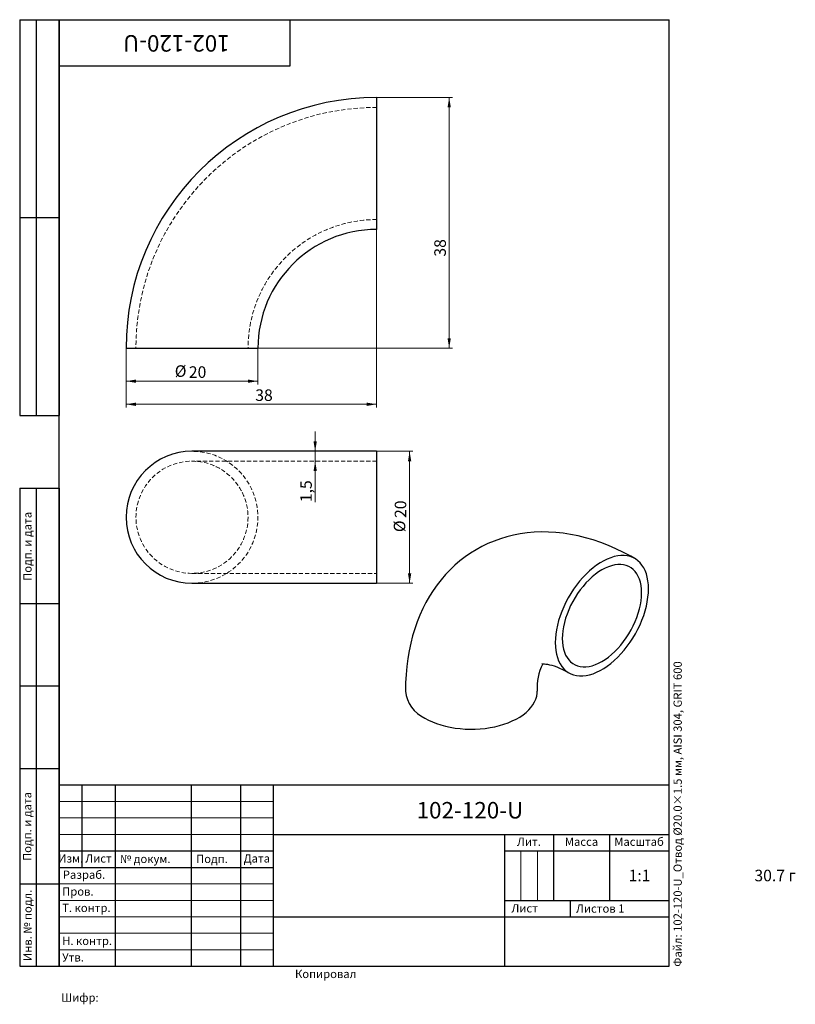
# Model space of a CAD drawing. Units: millimetres. Extents: x 8 to 243, y -7 to 292.
import ezdxf

# ---------------------------------------------------------------- set-up
doc = ezdxf.new("R2010")
doc.units = ezdxf.units.MM
doc.linetypes.add('HIDDEN', pattern=[1.905, 1.27, -0.635])
doc.styles.add('SLDTEXTSTYLE0', font='TXT', dxfattribs={"width": 0.7, "bigfont": 'bigfont'})
doc.styles.add('SLDTEXTSTYLE1', font='TXT', dxfattribs={"width": 0.7})
doc.dimstyles.new('SLDDIMSTYLE0', dxfattribs={"dimtxt": 3.5, "dimasz": 3, "dimexe": 0, "dimexo": 0.0625, "dimgap": 0.875, "dimtad": 2, "dimdec": 3, "dimlfac": 0.5, "dimrnd": 1e-09, "dimzin": 12, "dimdsep": 46, "dimtxsty": 'SLDTEXTSTYLE1', "dimsah": 1, "dimcen": 0.09, "dimadec": 0, "dimazin": 3, "dimtfac": 1, "dimtdec": 3, "dimtofl": 0, "dimtmove": 0, "dimatfit": 3, "dimfxl": 1, "dimfrac": 2, "dimtolj": 1, "dimtzin": 12, "dimarcsym": 0})
doc.dimstyles.new('SLDDIMSTYLE2', dxfattribs={"dimtxt": 3.5, "dimasz": 3, "dimexe": 0, "dimexo": 0.0625, "dimgap": 0.875, "dimtad": 2, "dimdec": 3, "dimlfac": 0.5, "dimrnd": 1e-09, "dimzin": 12, "dimdsep": 46, "dimtxsty": 'SLDTEXTSTYLE1', "dimsah": 1, "dimcen": 0.09, "dimadec": 0, "dimazin": 3, "dimtfac": 1, "dimtdec": 3, "dimtmove": 0, "dimatfit": 0, "dimfxl": 1, "dimfrac": 2, "dimtolj": 1, "dimtzin": 12, "dimarcsym": 0})

# ---------------------------------------------------------------- blocks, each defined once
blk = doc.blocks.new('_D')
at = {"color": 7, "linetype": 'Continuous', "lineweight": 0}
for p, q in [((116.26, 268.4), (139.26, 268.4)), ((138.26, 192.4), (138.26, 268.4)), ((80.26, 192.4), (139.26, 192.4))]:
    blk.add_line(p, q, dxfattribs=at)
at = {"color": 7, "linetype": 'Continuous', "lineweight": 18}
for points in [[(138.26, 268.4), (137.76, 265.4), (138.76, 265.4)], [(138.26, 192.4), (138.76, 195.4), (137.76, 195.4)]]:
    blk.add_solid(points, dxfattribs=at)
at = {"color": 7, "linetype": 'Continuous', "lineweight": 18, "insert": (133.75, 220.16), "char_height": 3.5, "attachment_point": 1, "rotation": 90, "style": 'SLDTEXTSTYLE1'}
blk.add_mtext('38', dxfattribs=at)
blk = doc.blocks.new('_D_1')
at = {"color": 7, "linetype": 'Continuous', "lineweight": 0}
for p, q in [((40.26, 192.4), (40.26, 181.4)), ((80.26, 192.4), (80.26, 181.4)), ((80.26, 182.4), (40.26, 182.4))]:
    blk.add_line(p, q, dxfattribs=at)
at = {"color": 7, "linetype": 'Continuous', "lineweight": 18}
for points in [[(40.26, 182.4), (43.26, 181.9), (43.26, 182.9)], [(80.26, 182.4), (77.26, 182.9), (77.26, 181.9)]]:
    blk.add_solid(points, dxfattribs=at)
at = {"color": 7, "linetype": 'Continuous', "lineweight": 18, "char_height": 3.5, "attachment_point": 1, "style": 'SLDTEXTSTYLE1'}
for s, insert in [('%%c', (55.03, 187.21)), ('20', (59.31, 186.91))]:
    blk.add_mtext(s, dxfattribs=dict(at, insert=insert))
blk = doc.blocks.new('_D_2')
at = {"color": 7, "linetype": 'Continuous', "lineweight": 0}
for p, q in [((116.26, 228.4), (116.26, 174.4)), ((40.26, 192.4), (40.26, 174.4)), ((40.26, 175.4), (116.26, 175.4))]:
    blk.add_line(p, q, dxfattribs=at)
at = {"color": 7, "linetype": 'Continuous', "lineweight": 18}
for points in [[(40.26, 175.4), (43.26, 174.9), (43.26, 175.9)], [(116.26, 175.4), (113.26, 175.9), (113.26, 174.9)]]:
    blk.add_solid(points, dxfattribs=at)
at = {"color": 7, "linetype": 'Continuous', "lineweight": 18, "insert": (79.44, 179.91), "char_height": 3.5, "attachment_point": 1, "style": 'SLDTEXTSTYLE1'}
blk.add_mtext('38', dxfattribs=at)
blk = doc.blocks.new('_D_4')
at = {"color": 7, "linetype": 'Continuous', "lineweight": 0}
for p, q in [((116.26, 161.14), (127.26, 161.14)), ((126.26, 121.14), (126.26, 161.14)), ((116.26, 121.14), (127.26, 121.14))]:
    blk.add_line(p, q, dxfattribs=at)
at = {"color": 7, "linetype": 'Continuous', "lineweight": 18}
for points in [[(126.26, 161.14), (125.76, 158.14), (126.76, 158.14)], [(126.26, 121.14), (126.76, 124.14), (125.76, 124.14)]]:
    blk.add_solid(points, dxfattribs=at)
at = {"color": 7, "linetype": 'Continuous', "lineweight": 18, "char_height": 3.5, "attachment_point": 1, "rotation": 90, "style": 'SLDTEXTSTYLE1'}
for s, insert in [('20', (121.75, 140.93)), ('%%c', (121.45, 136.64))]:
    blk.add_mtext(s, dxfattribs=dict(at, insert=insert))
blk = doc.blocks.new('_D_5')
at = {"color": 7, "linetype": 'Continuous', "lineweight": 0}
for p, q in [((97.62, 161.14), (97.62, 167.14)), ((97.62, 161.14), (97.62, 158.14)), ((97.62, 158.14), (97.62, 145.73))]:
    blk.add_line(p, q, dxfattribs=at)
at = {"color": 7, "linetype": 'Continuous', "lineweight": 18}
for points in [[(97.62, 161.14), (98.12, 164.14), (97.12, 164.14)], [(97.62, 158.14), (97.12, 155.14), (98.12, 155.14)]]:
    blk.add_solid(points, dxfattribs=at)
at = {"color": 7, "linetype": 'Continuous', "lineweight": 18, "insert": (93.1, 145.73), "char_height": 3.5, "attachment_point": 1, "rotation": 90, "style": 'SLDTEXTSTYLE1'}
blk.add_mtext('1,5', dxfattribs=at)

msp = doc.modelspace()

# ---------------------------------------------------------------- linework, layer by layer
at = {"color": 7, "linetype": 'Continuous', "lineweight": 25}
for p, q in [((8, 292), (20, 292)), ((8, 292), (8, 172)), ((13, 292), (13, 172)), ((20, 5), (20, 292)), ((20, 292), (205, 292)), ((20, 278), (20, 292)), ((20, 292), (90, 292)), ((20, 292), (20, 172)), ((90, 278), (90, 292)), ((205, 5), (205, 292)), ((20, 278), (90, 278)), ((116.26, 268.4021), (116.26, 248.4021)), ((116.26, 248.4021), (116.26, 228.4021)), ((8, 232), (20, 232)), ((40.26, 192.4021), (60.26, 192.4021)), ((60.26, 192.4021), (80.26, 192.4021)), ((8, 172), (20, 172)), ((116.26, 161.1408), (60.26, 161.1408)), ((116.26, 161.1408), (116.26, 121.1408)), ((8, 150), (20, 150)), ((8, 150), (8, 5)), ((13, 150), (13, 5)), ((20, 150), (20, 5)), ((60.26, 121.1408), (116.26, 121.1408)), ((8, 115), (20, 115)), ((8, 90), (20, 90)), ((8, 65), (20, 65)), ((20, 5), (20, 60)), ((20, 60), (205, 60)), ((27, 35), (27, 60)), ((37, 60), (37, 5)), ((60, 60), (60, 5)), ((75, 60), (75, 5)), ((85, 5), (85, 60)), ((205, 5), (205, 60)), ((85, 45), (205, 45)), ((155, 45), (155, 5)), ((170, 25), (170, 45)), ((187, 25), (187, 45)), ((20, 40), (85, 40)), ((155, 40), (205, 40)), ((20, 35), (85, 35)), ((8, 30), (20, 30)), ((155, 25), (205, 25)), ((175, 25), (175, 20)), ((85, 20), (205, 20)), ((8, 5), (20, 5)), ((20, 5), (205, 5)), ((20, 5), (205, 5))]:
    msp.add_line(p, q, dxfattribs=at)
at = {"color": 7, "linetype": 'HIDDEN', "lineweight": 18}
for p, q in [((116.26, 158.1408), (60.26, 158.1408)), ((60.26, 124.1408), (116.26, 124.1408))]:
    msp.add_line(p, q, dxfattribs=at)
at = {"color": 7, "linetype": 'Continuous', "lineweight": 18}
for p, q in [((20, 55), (85, 55)), ((20, 50), (85, 50)), ((20, 45), (85, 45)), ((160, 40), (160, 25)), ((165, 40), (165, 25)), ((20, 30), (85, 30)), ((20, 25), (85, 25)), ((20, 20), (85, 20)), ((20, 15), (85, 15)), ((20, 10), (85, 10))]:
    msp.add_line(p, q, dxfattribs=at)
at = {"color": 7, "linetype": 'Continuous', "lineweight": 25, "flags": 128}
for points in [[(194.5831, 128.6141), (193.3422, 129.3142), (191.0936, 130.5007), (188.8229, 131.5928), (186.5379, 132.585), (184.2435, 133.4742), (181.9449, 134.2577), (179.6474, 134.9334), (177.3564, 135.4998), (175.0771, 135.956), (172.8142, 136.3018), (170.5722, 136.5377), (168.3552, 136.6643), (166.1667, 136.683), (164.0099, 136.5952), (161.8877, 136.4025), (159.8027, 136.1067), (157.7577, 135.7097), (155.7548, 135.2133), (153.7965, 134.6195), (151.8851, 133.9303), (150.0227, 133.1476), (148.2117, 132.2733), (146.4542, 131.3095), (144.7523, 130.2581), (143.1084, 129.1213), (141.5246, 127.9013), (140.0029, 126.5998), (138.5449, 125.2188), (137.1522, 123.7599), (135.8263, 122.2245), (134.5688, 120.614), (133.3811, 118.9296), (132.2648, 117.1726), (131.2213, 115.3438), (130.2523, 113.4445), (129.3595, 111.4757), (128.5446, 109.4387), (127.8093, 107.3351), (127.1555, 105.1669), (126.585, 102.9366), (126.0995, 100.6472), (125.7003, 98.3026), (125.3888, 95.9067), (125.1657, 93.4645), (125.0314, 90.9808), (124.9859, 88.4262)], [(170.4418, 103.129), (170.4832, 101.9029), (170.6075, 100.7318), (170.8138, 99.6227), (171.1008, 98.5821), (171.467, 97.6161), (171.9102, 96.7304), (172.4277, 95.9301), (173.0166, 95.22), (173.6734, 94.6042), (174.3942, 94.0864), (175.1748, 93.6695), (176.0106, 93.356), (176.8967, 93.1478), (177.8279, 93.0461), (178.7988, 93.0515), (179.8036, 93.1639), (180.8365, 93.3827), (181.8913, 93.7066), (182.962, 94.1337), (184.0422, 94.6615), (185.1256, 95.287), (186.2058, 96.0063), (187.2764, 96.8154), (188.3313, 97.7094), (189.3642, 98.6831), (190.369, 99.7308), (191.3399, 100.8464), (192.2711, 102.0233), (193.1572, 103.2546), (193.993, 104.533), (194.7736, 105.8512), (195.4944, 107.2012), (196.1512, 108.5753), (196.74, 109.9653), (197.2576, 111.3631), (197.7008, 112.7606), (198.0669, 114.1494), (198.354, 115.5214), (198.5603, 116.8686), (198.6845, 118.1831), (198.726, 119.4572), (198.6845, 120.6833), (198.5603, 121.8544), (198.354, 122.9635), (198.0669, 124.004), (197.7008, 124.97), (197.2576, 125.8558), (196.74, 126.656), (196.1512, 127.3662), (195.4944, 127.9819), (194.7736, 128.4998), (193.993, 128.9167), (193.1572, 129.2301), (192.2711, 129.4383), (191.3399, 129.5401), (190.369, 129.5347), (189.3642, 129.4223), (188.3313, 129.2035), (187.2764, 128.8796), (186.2058, 128.4524), (185.1256, 127.9246), (184.0422, 127.2992), (182.962, 126.5799), (181.8913, 125.7708), (180.8365, 124.8768), (179.8036, 123.9031), (178.7988, 122.8553), (177.8279, 121.7398), (176.8967, 120.5629), (176.0106, 119.3316), (175.1748, 118.0531), (174.3942, 116.735), (173.6734, 115.3849), (173.0166, 114.0109), (172.4277, 112.6208), (171.9102, 111.223), (171.467, 109.8256), (171.1008, 108.4368), (170.8138, 107.0648), (170.6075, 105.7176), (170.4832, 104.4031), (170.4418, 103.129)], [(196.6047, 118.2326), (196.5636, 119.3552), (196.4408, 120.4227), (196.2369, 121.4278), (195.9534, 122.3638), (195.5922, 123.2241), (195.1559, 124.0029), (194.6473, 124.6949), (194.07, 125.2953), (193.4279, 125.8001), (192.7254, 126.2058), (191.9672, 126.5096), (191.1586, 126.7095), (190.3052, 126.8041), (189.4126, 126.7927), (188.487, 126.6754), (187.5348, 126.4531), (186.5624, 126.1272), (185.5766, 125.6999), (184.5839, 125.1743), (183.5912, 124.5538), (182.6053, 123.8428), (181.633, 123.046), (180.6807, 122.1689), (179.7552, 121.2176), (178.8626, 120.1984), (178.0091, 119.1184), (177.2005, 117.985), (176.4424, 116.8058), (175.7399, 115.589), (175.0978, 114.3429), (174.5205, 113.0759), (174.0119, 111.7967), (173.5755, 110.5141), (173.2144, 109.2368), (172.9309, 107.9736), (172.727, 106.733), (172.6041, 105.5236), (172.5631, 104.3536), (172.6041, 103.231), (172.727, 102.1635), (172.9309, 101.1583), (173.2144, 100.2224), (173.5755, 99.3621), (174.0119, 98.5833), (174.5205, 97.8913), (175.0978, 97.2909), (175.7399, 96.7861), (176.4424, 96.3804), (177.2005, 96.0766), (178.0091, 95.8767), (178.8626, 95.7821), (179.7552, 95.7935), (180.6807, 95.9108), (181.633, 96.1331), (182.6053, 96.459), (183.5912, 96.8862), (184.5839, 97.4119), (185.5766, 98.0324), (186.5624, 98.7434), (187.5348, 99.5402), (188.487, 100.4173), (189.4126, 101.3686), (190.3052, 102.3878), (191.1586, 103.4677), (191.9672, 104.6012), (192.7254, 105.7803), (193.4279, 106.9971), (194.07, 108.2433), (194.6473, 109.5103), (195.1559, 110.7895), (195.5922, 112.0721), (195.9534, 113.3493), (196.2369, 114.6126), (196.4408, 115.8531), (196.5636, 117.0626), (196.6047, 118.2326)], [(166.3813, 96.6507), (166.3775, 96.6494), (166.4476, 96.6622), (166.5976, 96.6787), (166.8266, 96.6884), (167.1672, 96.6803), (167.5937, 96.6432), (168.1019, 96.5688), (168.6886, 96.45), (169.3502, 96.2803), (170.0833, 96.054), (170.8838, 95.7662), (171.7475, 95.4124), (172.6695, 94.9892), (173.6448, 94.4937), (174.5847, 93.9721)], [(130.8438, 80.2621), (131.9678, 79.6611), (133.1683, 79.1116), (134.4381, 78.6167), (135.7698, 78.1794), (137.1556, 77.8022), (138.5874, 77.4873), (140.0567, 77.2366), (141.5549, 77.0516), (143.0732, 76.9334), (144.6028, 76.8826), (146.1346, 76.8995), (147.6597, 76.9841), (149.1691, 77.1359), (150.654, 77.3538), (152.1056, 77.6368), (153.5154, 77.9831), (154.8751, 78.3907), (156.1768, 78.8571), (157.4129, 79.3797), (158.576, 79.9554), (159.6593, 80.5808), (160.6566, 81.2523), (161.5619, 81.9659), (162.3699, 82.7173), (163.0759, 83.5023), (163.6758, 84.3161), (164.1659, 85.1541), (164.5435, 86.0113), (164.8064, 86.8827), (164.9529, 87.7631), (164.9859, 88.4191)]]:
    msp.add_lwpolyline(points, dxfattribs=at)
at = {"color": 7, "linetype": 'HIDDEN', "lineweight": 18}
msp.add_circle((60.26, 141.1408), 17, dxfattribs=at)
at = {"color": 7, "linetype": 'Continuous', "lineweight": 25}
for centre, radius, start, end in [((116.26, 192.4021), 76, 90, 180), ((116.26, 192.4021), 36, 90, 180), ((60.26, 141.1408), 20, 90, 270), ((180.5173, 89.6334), 15.5783, 153.106908, 184.44427), ((135.0567, 89.4686), 10.1246, 185.907074, 245.410671)]:
    msp.add_arc(centre, radius, start, end, dxfattribs=at)
at = {"color": 7, "linetype": 'HIDDEN', "lineweight": 18}
for centre, radius, start, end in [((116.26, 192.4021), 73, 90, 180), ((116.26, 192.4021), 39, 90, 180), ((60.26, 141.1408), 20, 270, 90)]:
    msp.add_arc(centre, radius, start, end, dxfattribs=at)

# ---------------------------------------------------------------- texts
at = {"color": 7, "linetype": 'Continuous', "lineweight": 0}
for s, insert, char_height, attachment_point, rotation, style in [('102-120-U', (55.5155, 282.319), 5, 2, 180, 'SLDTEXTSTYLE1'), ('Подп. и дата', (9.0935, 132.3188), 2.5, 2, 90, 'SLDTEXTSTYLE0'), ('Файл: 102-120-U_Отвод Ø20.0×1.5 мм, AISI 304, GRIT 600', (206.307, 4.8599), 2.5, 1, 90, 'SLDTEXTSTYLE0'), ('Подп. и дата', (9.0409, 47.3932), 2.5, 2, 90, 'SLDTEXTSTYLE0'), ('Инв. № подл.', (9.1281, 17.4123), 2.5, 2, 90, 'SLDTEXTSTYLE0')]:
    msp.add_mtext(s, dxfattribs=dict(at, insert=insert, char_height=char_height, attachment_point=attachment_point, rotation=rotation, style=style))
for s, insert, char_height, attachment_point, style in [('102-120-U', (144.5477, 54.8174), 5, 2, 'SLDTEXTSTYLE1'), ('Лит.', (162.4575, 44.0237), 2.5, 2, 'SLDTEXTSTYLE0'), ('Масса', (178.3869, 44.0237), 2.5, 2, 'SLDTEXTSTYLE0'), ('Масштаб', (195.8503, 44.0237), 2.5, 2, 'SLDTEXTSTYLE0'), ('Изм.', (23.4492, 38.9591), 2.5, 2, 'SLDTEXTSTYLE0'), ('Лист', (31.911, 38.9591), 2.5, 2, 'SLDTEXTSTYLE0'), ('Подп.', (61.5103, 38.8178), 2.5, 1, 'SLDTEXTSTYLE0'), ('Дата', (79.918, 38.9591), 2.5, 2, 'SLDTEXTSTYLE0'), ('№ докум.', (38.4353, 38.8178), 2.5, 1, 'SLDTEXTSTYLE0'), ('Разраб.', (21.069, 34.0241), 2.5, 1, 'SLDTEXTSTYLE0'), ('1:1', (195.9939, 34.279), 3.5, 2, 'SLDTEXTSTYLE1'), ('30.7 г', (237.1095, 34.279), 3.5, 2, 'SLDTEXTSTYLE0'), ('Пров.', (20.8905, 28.9337), 2.5, 1, 'SLDTEXTSTYLE0'), ('Т. контр.', (20.8905, 23.9591), 2.5, 1, 'SLDTEXTSTYLE0'), ('Лист', (157.1351, 23.841), 2.5, 1, 'SLDTEXTSTYLE0'), ('Листов 1', (176.7168, 23.7657), 2.5, 1, 'SLDTEXTSTYLE0'), ('Н. контр.', (20.8905, 13.9591), 2.5, 1, 'SLDTEXTSTYLE0'), ('Утв.', (20.8905, 8.9591), 2.5, 1, 'SLDTEXTSTYLE0'), ('Копировал', (110.1007, 3.9413), 2.5, 3, 'SLDTEXTSTYLE0'), ('Шифр:', (20.6279, -3.2384), 2.5, 1, 'SLDTEXTSTYLE0')]:
    msp.add_mtext(s, dxfattribs=dict(at, insert=insert, char_height=char_height, attachment_point=attachment_point, style=style))

# ---------------------------------------------------------------- dimensions: what is measured, and where the dimension line sits
at = {"color": 7, "linetype": 'Continuous', "lineweight": 18}
for base, p1, p2, dimstyle, picture, middle in [((138.26, 268.4021), (80.26, 192.4021), (116.26, 268.4021), 'SLDDIMSTYLE0', '_D', (138.26, 221.9647)), ((97.6151, 158.1408), (116.26, 161.1408), (116.26, 158.1408), 'SLDDIMSTYLE2', '_D_5', (97.6151, 147.5349))]:
    dim = msp.add_linear_dim(base=base, p1=p1, p2=p2, angle=90, dimstyle=dimstyle, dxfattribs=at)
    dim.commit()
    dim.dimension.update_dxf_attribs({"geometry": picture, "text_midpoint": middle, "dimtype": 160})
dim = msp.add_linear_dim(base=(116.26, 175.4021), p1=(40.26, 192.4021), p2=(116.26, 228.4021), dimstyle='SLDDIMSTYLE0', dxfattribs=at)
dim.commit()
dim.dimension.update_dxf_attribs({"geometry": '_D_2', "text_midpoint": (81.2431, 175.4021), "dimtype": 160})
dim = msp.add_linear_dim(base=(40.26, 182.4021), p1=(80.26, 192.4021), p2=(40.26, 192.4021), text='%%c<>', dimstyle='SLDDIMSTYLE0', dxfattribs=at)
dim.commit()
dim.dimension.update_dxf_attribs({"geometry": '_D_1', "text_midpoint": (59.0775, 182.4021), "dimtype": 160})
dim = msp.add_linear_dim(base=(126.26, 161.1408), p1=(116.26, 121.1408), p2=(116.26, 161.1408), angle=90, text='%%c<>', dimstyle='SLDDIMSTYLE0', dxfattribs=at)
dim.commit()
dim.dimension.update_dxf_attribs({"geometry": '_D_4', "text_midpoint": (126.26, 140.6925), "dimtype": 160})

doc.saveas('drawing.dxf')
